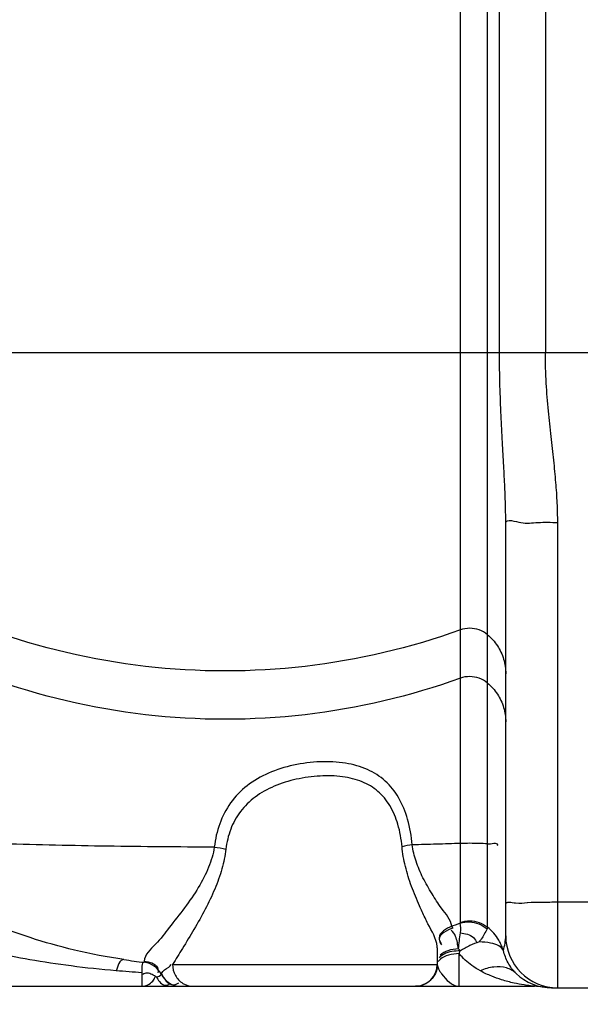
# Model space of a CAD drawing. Units: millimetres. Extents: x 14806 to 17461, y 1320 to 4535.
# Drawn here: x 16333 to 16537, y 2840 to 3199 of the extents above; entities that cross this region are included whole.
import ezdxf

# ---------------------------------------------------------------- set-up
doc = ezdxf.new("R2010")
doc.units = ezdxf.units.MM
doc.layers.add('AM_5', color=3, linetype='Continuous', lineweight=25)
doc.layers.add('körperlinien dünn', color=1, linetype='Continuous', lineweight=25)
doc.styles.get("Standard").update_dxf_attribs({"font": 'ARIAL.TTF'})
doc.dimstyles.new('AM_DIN$0', dxfattribs={"dimtxt": 50, "dimasz": 65, "dimexe": 25, "dimexo": 1, "dimgap": 15, "dimtad": 1, "dimdec": 0, "dimdsep": 46, "dimtxsty": 'STANDARD', "dimcen": 0, "dimclrd": 256, "dimclre": 256, "dimclrt": 2, "dimadec": 0, "dimazin": 2, "dimtp": 0.1, "dimtm": 0.1, "dimtfac": 0.71, "dimtdec": 0, "dimtmove": 0, "dimatfit": 3, "dimfxl": 1, "dimlwd": -1, "dimlwe": -1, "dimarcsym": 0})

# ---------------------------------------------------------------- blocks, each defined once
blk = doc.blocks.new('*D331')
at = {"layer": 'AM_5'}
for p, q in [((15740.09, 2852.61), (15740.09, 2707.64)), ((16800.09, 2852.61), (16800.09, 2707.64)), ((16735.09, 2732.64), (15805.09, 2732.64))]:
    blk.add_line(p, q, dxfattribs=at)
for points in [[(15805.09, 2743.47), (15805.09, 2721.8), (15740.09, 2732.64)], [(16735.09, 2743.47), (16735.09, 2721.8), (16800.09, 2732.64)]]:
    blk.add_solid(points, dxfattribs=at)
at = {"layer": 'DEFPOINTS', "color": 0}
for p in [(15740.09, 2853.61), (16800.09, 2853.61), (15740.09, 2732.64)]:
    blk.add_point(p, dxfattribs=at)
at = {"layer": 'AM_5', "color": 2, "insert": (16270.09, 2773.16), "char_height": 50, "attachment_point": 5}
blk.add_mtext('1060', dxfattribs=at)
blk = doc.blocks.new('*D333')
at = {"layer": 'AM_5'}
for p, q in [((15448.39, 3358.17), (15448.39, 2598.16)), ((16800.09, 2852.61), (16800.09, 2598.16)), ((16735.09, 2623.16), (15513.39, 2623.16))]:
    blk.add_line(p, q, dxfattribs=at)
for points in [[(15513.39, 2634), (15513.39, 2612.33), (15448.39, 2623.16)], [(16735.09, 2634), (16735.09, 2612.33), (16800.09, 2623.16)]]:
    blk.add_solid(points, dxfattribs=at)
at = {"layer": 'DEFPOINTS', "color": 0}
for p in [(15448.39, 3359.17), (16800.09, 2853.61), (15448.39, 2623.16)]:
    blk.add_point(p, dxfattribs=at)
at = {"layer": 'AM_5', "color": 2, "insert": (16265.34, 2663.71), "char_height": 50, "attachment_point": 5}
blk.add_mtext('1360', dxfattribs=at)

msp = doc.modelspace()

# ---------------------------------------------------------------- linework, layer by layer
at = {"layer": 'körperlinien dünn'}
for p, q in [((16524.56, 3688.73), (16524.56, 3077.48)), ((16507.83, 3077.48), (16507.82, 3652.33)), ((16503.45, 2867.74), (16503.45, 3650.09)), ((16493.51, 2869.48), (16493.51, 3256.52)), ((15875.8, 3077.48), (16664.38, 3077.48)), ((16510.09, 2864.61), (16510.09, 3015.24)), ((16529.09, 2845.61), (16529.09, 3015.5)), ((16529.09, 2876.95), (16561.09, 2876.95)), ((16485.09, 2860.18), (16485.09, 2854.16)), ((16493.09, 2858.07), (16493.48, 2859.05)), ((16493.09, 2846.16), (16493.09, 2858.07)), ((16378.04, 2855.31), (16378.04, 2854.91)), ((16388.39, 2854.16), (16485.09, 2854.16)), ((16377.1, 2851.12), (16377.09, 2846.16)), ((16384.24, 2850.56), (16384.34, 2850.8)), ((16294.63, 2846.16), (16520.56, 2846.16)), ((16526.85, 2845.63), (16526.83, 2845.63)), ((16527, 2845.61), (16792.09, 2845.61))]:
    msp.add_line(p, q, dxfattribs=at)
for points in [[(16493.43, 2869.24), (16491.93, 2868.64), (16490.42, 2868.05)], [(16493.51, 2869.48), (16493.49, 2869.36), (16493.43, 2869.24)], [(16490.8, 2867.34), (16490.61, 2867.75), (16490.42, 2868.05)], [(16503.45, 2867.74), (16503.4, 2867.44), (16503.27, 2867.1)], [(16485.09, 2860.18), (16485.09, 2860.46), (16485.07, 2860.67)], [(16493.48, 2859.05), (16493.17, 2859.44), (16492.85, 2859.81)], [(16382.5, 2849.44), (16383.45, 2849.88), (16383.95, 2850.26), (16384.18, 2850.49), (16384.24, 2850.56)], [(16526.83, 2845.63), (16527.12, 2845.62), (16527.6, 2845.6), (16528.19, 2845.59)]]:
    msp.add_lwpolyline(points, dxfattribs=at)
for centre, radius, start, end in [((16529.09, 2864.61), 19, 180, 270), ((16407.59, 3103.16), 250, 261.4892, 263.2108), ((16377.09, 2846.97), 8, 26.707, 83.2108), ((16477.09, 2854.16), 8, 270, 0), ((16391.39, 2854.16), 8, 206.7068, 269.9996), ((16527, 2864.61), 19, 226.3349, 270), ((16520.56, 2827.16), 19, 80.2482, 90)]:
    msp.add_arc(centre, radius, start, end, dxfattribs=at)
for points, knots in [([(16510.09, 3015.24), (16510.09, 3017.3), (16510.03, 3021.68), (16509.76, 3028.65), (16509.36, 3036.44), (16508.86, 3045.14), (16508.35, 3054.86), (16507.94, 3065.75), (16507.83, 3073.42), (16507.83, 3077.48)], [0, 0, 0, 0, 6.191446, 13.130926, 20.913027, 29.598727, 39.26829, 50.117798, 62.284698, 62.284698, 62.284698, 62.284698]), ([(16529.09, 3015.5), (16529.09, 3017.84), (16528.96, 3022.71), (16528.44, 3030.27), (16527.64, 3038.38), (16526.65, 3047.06), (16525.63, 3056.42), (16524.79, 3066.62), (16524.56, 3073.74), (16524.56, 3077.48)], [0, 0, 0, 0, 7.022057, 14.588623, 22.736431, 31.467196, 40.817726, 50.968496, 62.171463, 62.171463, 62.171463, 62.171463]), ([(16515.66, 3015.43), (16517.68, 3015.03), (16522.21, 3015.74), (16526.67, 3015.5), (16529.09, 3015.5)], [0, 0, 0, 0, 6.164305, 13.435311, 13.435311, 13.435311, 13.435311]), ([(16493.51, 2976.26), (16475.23, 2969.68), (16436.98, 2960.71), (16378.21, 2960.71), (16339.96, 2969.68), (16321.68, 2976.26)], [0, 0, 0, 0, 58.289559, 116.626377, 174.915936, 174.915936, 174.915936, 174.915936]), ([(16503.45, 2974.5), (16502.56, 2975.25), (16500.49, 2976.45), (16496.97, 2977.07), (16494.61, 2976.66), (16493.51, 2976.26)], [0, 0, 0, 0, 3.497869, 7.0077, 10.517608, 10.517608, 10.517608, 10.517608]), ([(16503.45, 2974.5), (16504.83, 2973.34), (16507.25, 2970.61), (16509.56, 2965.67), (16510.09, 2962.07), (16510.09, 2960.28)], [0, 0, 0, 0, 5.398126, 10.774773, 16.13858, 16.13858, 16.13858, 16.13858]), ([(16493.51, 2958.63), (16475.23, 2952.04), (16436.98, 2943.07), (16378.21, 2943.07), (16339.96, 2952.04), (16321.68, 2958.63)], [0, 0, 0, 0, 58.289559, 116.626377, 174.915936, 174.915936, 174.915936, 174.915936]), ([(16503.45, 2956.86), (16502.56, 2957.61), (16500.49, 2958.81), (16496.97, 2959.43), (16494.61, 2959.02), (16493.51, 2958.63)], [0, 0, 0, 0, 3.49787, 7.0077, 10.517608, 10.517608, 10.517608, 10.517608]), ([(16503.45, 2956.86), (16504.83, 2955.7), (16507.25, 2952.97), (16509.56, 2948.04), (16510.09, 2944.44), (16510.09, 2942.65)], [0, 0, 0, 0, 5.39813, 10.774778, 16.13858, 16.13858, 16.13858, 16.13858]), ([(16475.95, 2897.8), (16475.67, 2900.95), (16474.64, 2906.93), (16471.41, 2915.01), (16466.37, 2921.41), (16459.54, 2925.73), (16451.3, 2927.97), (16442.09, 2928.38), (16432.57, 2927.17), (16423.46, 2924.36), (16415.47, 2919.79), (16409.26, 2913.38), (16405.23, 2905.56), (16403.95, 2899.86), (16403.62, 2896.97)], [0, 0, 0, 0, 9.507811, 18.074372, 25.841596, 33.527855, 41.89851, 51.192068, 61.003769, 70.554304, 79.631236, 88.332465, 96.951243, 105.679198, 105.679198, 105.679198, 105.679198]), ([(16472.2, 2897.13), (16471.95, 2899.88), (16471.04, 2905.09), (16468.17, 2912.11), (16463.67, 2917.61), (16457.57, 2921.21), (16450.24, 2922.95), (16442.07, 2923.14), (16433.62, 2921.97), (16425.54, 2919.51), (16418.44, 2915.62), (16412.9, 2910.2), (16409.29, 2903.57), (16408.14, 2898.72), (16407.85, 2896.27)], [0, 0, 0, 0, 8.295883, 15.754311, 22.509553, 29.231741, 36.62044, 44.877928, 53.615767, 62.101811, 70.101487, 77.66191, 85.038994, 92.437973, 92.437973, 92.437973, 92.437973]), ([(16403.62, 2896.97), (16390.61, 2896.99), (16364.95, 2897.2), (16339.29, 2897.76), (16326.63, 2898.14)], [0, 0, 0, 0, 39.02369, 76.997923, 76.997923, 76.997923, 76.997923]), ([(16479.57, 2873.37), (16479.24, 2874.08), (16477.89, 2877.15), (16475.57, 2882.57), (16473.29, 2889.78), (16472.42, 2894.7), (16472.2, 2897.13)], [0, 0, 0, 0, 2.362213, 10.050764, 17.681272, 24.98834, 24.98834, 24.98834, 24.98834]), ([(16493.51, 2898.3), (16490.6, 2898.2), (16484.75, 2898.03), (16478.9, 2897.87), (16475.95, 2897.8)], [0, 0, 0, 0, 8.730655, 17.567357, 17.567357, 17.567357, 17.567357]), ([(16490.42, 2868.05), (16490.01, 2870.56), (16486.65, 2874.26), (16483.09, 2880.04), (16479.75, 2885.68), (16477.2, 2891.62), (16476.2, 2895.77), (16475.95, 2897.8)], [0, 0, 0, 0, 7.631005, 13.966144, 20.651418, 27.186334, 33.32963, 33.32963, 33.32963, 33.32963]), ([(16503.45, 2898.14), (16501.3, 2898.3), (16497.98, 2898.38), (16494.66, 2898.33), (16493.51, 2898.3)], [0, 0, 0, 0, 6.48587, 9.944556, 9.944556, 9.944556, 9.944556]), ([(16503.45, 2898.14), (16504.65, 2898.05), (16507.2, 2898.97), (16507.03, 2897.61), (16507.01, 2897.53)], [0, 0, 0, 0, 3.603542, 3.856415, 3.856415, 3.856415, 3.856415]), ([(16403.62, 2896.97), (16403.23, 2894.47), (16401.69, 2889.32), (16397.79, 2881.97), (16392.84, 2874.69), (16387.26, 2867.93), (16382.7, 2861.56), (16378.04, 2857.79), (16378.04, 2855.31)], [0, 0, 0, 0, 7.590336, 15.948902, 24.870135, 34.046115, 41.91712, 49.334304, 49.334304, 49.334304, 49.334304]), ([(16407.85, 2896.27), (16407.56, 2893.83), (16406.52, 2888.84), (16403.86, 2881.51), (16400.33, 2874.17), (16396.29, 2866.99), (16392.21, 2860.34), (16389.57, 2856.11), (16388.39, 2854.16)], [0, 0, 0, 0, 7.378496, 15.200639, 23.356783, 31.775503, 39.917758, 46.748737, 46.748737, 46.748737, 46.748737]), ([(16510.09, 2876.1), (16510.09, 2877.32), (16514.58, 2876.16), (16516.57, 2876.65), (16518.02, 2876.79), (16518.07, 2876.8)], [0, 0, 0, 0, 3.662645, 7.870219, 8.012186, 8.012186, 8.012186, 8.012186]), ([(16518.07, 2876.8), (16519.78, 2876.96), (16523.46, 2876.86), (16527.14, 2876.95), (16529.09, 2876.95)], [0, 0, 0, 0, 5.156414, 11.027883, 11.027883, 11.027883, 11.027883]), ([(16485.07, 2860.67), (16484.72, 2863.63), (16482.19, 2867.74), (16480.24, 2871.88), (16479.57, 2873.37)], [0, 0, 0, 0, 8.950351, 13.841818, 13.841818, 13.841818, 13.841818]), ([(16370.59, 2855.91), (16364.53, 2856.82), (16352.99, 2859.03), (16336.69, 2863.6), (16326.56, 2867.3), (16321.76, 2869.24)], [0, 0, 0, 0, 18.39252, 35.212674, 50.72587, 50.72587, 50.72587, 50.72587]), ([(16493.43, 2869.24), (16494.52, 2869.58), (16496.88, 2869.88), (16500.34, 2869.12), (16502.38, 2867.87), (16503.27, 2867.1)], [0, 0, 0, 0, 3.448012, 6.948566, 10.465153, 10.465153, 10.465153, 10.465153]), ([(16493.51, 2869.48), (16494.61, 2869.87), (16496.97, 2870.27), (16500.48, 2869.66), (16502.56, 2868.48), (16503.45, 2867.74)], [0, 0, 0, 0, 3.50795, 7.015823, 10.497044, 10.497044, 10.497044, 10.497044]), ([(16490.42, 2868.05), (16488.43, 2867.35), (16484.8, 2865.28), (16486.09, 2862.33), (16486.52, 2861.75)], [0, 0, 0, 0, 6.320399, 8.497432, 8.497432, 8.497432, 8.497432]), ([(16490.8, 2867.34), (16488.73, 2866.76), (16484.81, 2864.84), (16486.16, 2861.86), (16486.58, 2861.29)], [0, 0, 0, 0, 6.435959, 8.567637, 8.567637, 8.567637, 8.567637]), ([(16492.85, 2859.81), (16492.52, 2861.34), (16492.29, 2863.88), (16490.86, 2866.04), (16490.18, 2866.67)], [0, 0, 0, 0, 4.703186, 7.48587, 7.48587, 7.48587, 7.48587]), ([(16493.56, 2865.71), (16495.22, 2865.46), (16497.85, 2864.88), (16499.31, 2862.75), (16499.57, 2862.03)], [0, 0, 0, 0, 5.052206, 7.346534, 7.346534, 7.346534, 7.346534]), ([(16503.27, 2867.1), (16502.57, 2865.84), (16501.84, 2864.13), (16500.64, 2862.72), (16500.35, 2862.43)], [0, 0, 0, 0, 4.315967, 5.524511, 5.524511, 5.524511, 5.524511]), ([(16500.44, 2862.35), (16499.27, 2861.99), (16496.86, 2861.06), (16494.61, 2859.8), (16493.48, 2859.05)], [0, 0, 0, 0, 3.668971, 7.715433, 7.715433, 7.715433, 7.715433]), ([(16507.58, 2860.88), (16506.66, 2861.42), (16504.26, 2862.12), (16501.82, 2862.3), (16500.44, 2862.34)], [0, 0, 0, 0, 3.207752, 7.342795, 7.342795, 7.342795, 7.342795]), ([(16508.59, 2860.95), (16508.36, 2861.49), (16508.01, 2862.19), (16507.62, 2862.85), (16507.53, 2863.01)], [0, 0, 0, 0, 1.773918, 2.320096, 2.320096, 2.320096, 2.320096]), ([(16367.78, 2851.82), (16362.27, 2852.29), (16351.72, 2853.4), (16336.61, 2855.68), (16327.03, 2857.54), (16322.46, 2858.54)], [0, 0, 0, 0, 16.590042, 31.819528, 45.845825, 45.845825, 45.845825, 45.845825]), ([(16492.85, 2859.81), (16491.53, 2859.78), (16489.12, 2859.45), (16486.93, 2858.27), (16486.15, 2857.52)], [0, 0, 0, 0, 3.947485, 7.200188, 7.200188, 7.200188, 7.200188]), ([(16493.09, 2858.07), (16491.77, 2858.07), (16489.36, 2857.78), (16487.09, 2856.75), (16486.26, 2856.05)], [0, 0, 0, 0, 3.958701, 7.225005, 7.225005, 7.225005, 7.225005]), ([(16500.83, 2851.78), (16499.75, 2852.37), (16496.9, 2854.12), (16494.39, 2856.41), (16493.09, 2858.07)], [0, 0, 0, 0, 3.687693, 10.007921, 10.007921, 10.007921, 10.007921]), ([(16513.87, 2850.88), (16512.7, 2852), (16510.75, 2854.62), (16509.63, 2857.66), (16509.26, 2859.2)], [0, 0, 0, 0, 4.845166, 9.607201, 9.607201, 9.607201, 9.607201]), ([(16378.04, 2855.31), (16379.79, 2855.11), (16382.94, 2854.37), (16383.11, 2851.69), (16382.99, 2851.05)], [0, 0, 0, 0, 5.30269, 7.253723, 7.253723, 7.253723, 7.253723]), ([(16384.34, 2850.8), (16384.68, 2851.92), (16386.5, 2852.59), (16387.78, 2853.81), (16387.91, 2854.29)], [0, 0, 0, 0, 3.511493, 5.00886, 5.00886, 5.00886, 5.00886]), ([(16388.39, 2854.16), (16388.39, 2852.78), (16389.05, 2850.03), (16390.99, 2847.93), (16392.12, 2847.23)], [0, 0, 0, 0, 4.123541, 8.130653, 8.130653, 8.130653, 8.130653]), ([(16377.1, 2851.12), (16375.55, 2851.22), (16372.44, 2851.43), (16369.34, 2851.69), (16367.78, 2851.82)], [0, 0, 0, 0, 4.650064, 9.33903, 9.33903, 9.33903, 9.33903]), ([(16380.93, 2850.43), (16380.35, 2850.72), (16379.16, 2851.11), (16377.94, 2850.76), (16377.47, 2850.48)], [0, 0, 0, 0, 1.94165, 3.58911, 3.58911, 3.58911, 3.58911]), ([(16384.34, 2850.8), (16385.17, 2849.01), (16387.27, 2845.87), (16390.04, 2847.05), (16390.6, 2847.47)], [0, 0, 0, 0, 5.915376, 8.023356, 8.023356, 8.023356, 8.023356]), ([(16485.5, 2852.54), (16485.8, 2851.88), (16487.71, 2849.21), (16490.47, 2846.15), (16493.09, 2846.16)], [0, 0, 0, 0, 2.16214, 10.041404, 10.041404, 10.041404, 10.041404]), ([(16513.87, 2850.88), (16512.89, 2851.81), (16510.25, 2853.24), (16505.53, 2853.43), (16502.35, 2852.52), (16500.73, 2851.84)], [0, 0, 0, 0, 4.045331, 8.594108, 13.841423, 13.841423, 13.841423, 13.841423]), ([(16517.84, 2846.48), (16517.51, 2846.53), (16515.93, 2846.77), (16512.82, 2847.35), (16508.84, 2848.41), (16504.73, 2849.87), (16502.17, 2851.06), (16500.83, 2851.78)], [0, 0, 0, 0, 1.00607, 4.804658, 9.481254, 13.327208, 17.909514, 17.909514, 17.909514, 17.909514]), ([(16377.09, 2846.16), (16378.57, 2846.16), (16380.74, 2847.16), (16381.81, 2849), (16381.96, 2849.57)], [0, 0, 0, 0, 4.420809, 6.196342, 6.196342, 6.196342, 6.196342]), ([(16484.01, 2850.13), (16484, 2850.11), (16483.87, 2849.89), (16483.73, 2849.67), (16483.59, 2849.48)], [0, 0, 0, 0, 0.0563344, 0.7711439, 0.7711439, 0.7711439, 0.7711439])]:
    msp.add_open_spline(points, degree=3, knots=knots, dxfattribs=at)
for points in [[(16510.09, 3015.24), (16510.09, 3017.1), (16513.84, 3015.78), (16515.66, 3015.43)], [(16475.95, 2897.8), (16474.69, 2897.62), (16473.44, 2897.42), (16472.2, 2897.13)], [(16403.62, 2896.97), (16405.04, 2896.77), (16406.45, 2896.55), (16407.85, 2896.27)], [(16493.56, 2865.71), (16493.74, 2866.87), (16493.76, 2868.11), (16493.43, 2869.24)], [(16492.85, 2859.81), (16493.03, 2861.78), (16493.26, 2863.75), (16493.56, 2865.71)], [(16507.53, 2863.01), (16506.45, 2864.79), (16505.06, 2866.42), (16503.45, 2867.74)], [(16509.25, 2859.2), (16509.68, 2860.98), (16510.09, 2862.79), (16510.09, 2864.61)], [(16487.58, 2857.93), (16486.91, 2857.58), (16486.25, 2857.15), (16485.76, 2856.57)], [(16493.48, 2859.05), (16491.48, 2859.1), (16489.35, 2858.87), (16487.58, 2857.93)], [(16509.25, 2859.2), (16508.91, 2859.91), (16508.27, 2860.49), (16507.58, 2860.88)], [(16509.25, 2859.2), (16509.06, 2859.79), (16508.84, 2860.38), (16508.59, 2860.95)], [(16370.59, 2855.91), (16368.96, 2856.16), (16368.36, 2853.37), (16367.78, 2851.82)], [(16378.04, 2854.91), (16376.75, 2855.07), (16377.27, 2852.41), (16377.1, 2851.12)], [(16485.1, 2854.02), (16485.1, 2853.89), (16485.09, 2853.76), (16485.08, 2853.62)], [(16485.1, 2854.02), (16485.13, 2853.51), (16485.28, 2853), (16485.5, 2852.54)], [(16486.26, 2856.05), (16485.95, 2855.79), (16485.67, 2855.49), (16485.46, 2855.15)], [(16382.5, 2849.43), (16382, 2849.8), (16381.49, 2850.15), (16380.93, 2850.43)], [(16484.21, 2850.49), (16484.14, 2850.37), (16484.08, 2850.25), (16484.01, 2850.13)], [(16484.54, 2851.23), (16484.44, 2850.98), (16484.33, 2850.73), (16484.21, 2850.49)], [(16485.08, 2853.62), (16485.03, 2852.81), (16484.84, 2851.99), (16484.54, 2851.23)], [(16382.5, 2849.44), (16382.55, 2849.36), (16382.59, 2849.29), (16382.64, 2849.22)], [(16382.64, 2849.22), (16383.37, 2848.04), (16384.45, 2846.55), (16385.85, 2846.55)], [(16385.85, 2846.55), (16386.36, 2846.55), (16386.87, 2846.76), (16387.29, 2847.05)], [(16392.12, 2847.23), (16393.23, 2846.55), (16394.57, 2846.16), (16395.86, 2846.16)], [(16480.69, 2847.01), (16479.59, 2846.46), (16478.33, 2846.16), (16477.1, 2846.16)], [(16481.08, 2847.22), (16480.96, 2847.15), (16480.83, 2847.08), (16480.69, 2847.01)], [(16481.68, 2847.6), (16481.48, 2847.46), (16481.29, 2847.34), (16481.08, 2847.22)], [(16483.59, 2849.48), (16483.07, 2848.75), (16482.41, 2848.11), (16481.68, 2847.6)], [(16520.56, 2846.16), (16519.65, 2846.25), (16518.75, 2846.36), (16517.84, 2846.48)]]:
    msp.add_open_spline(points, degree=3, dxfattribs=at)

# ---------------------------------------------------------------- dimensions: what is measured, and where the dimension line sits
at = {"layer": 'AM_5'}
dim = msp.add_linear_dim(base=(15448.39, 2623.16), p1=(16800.09, 2853.61), p2=(15448.39, 3359.17), text='1360', dimstyle='AM_DIN$0', dxfattribs=at)
dim.commit()
dim.dimension.update_dxf_attribs({"geometry": '*D333', "text_midpoint": (16265.34, 2623.16), "dimtype": 160})
dim = msp.add_linear_dim(base=(15740.09, 2732.64), p1=(16800.09, 2853.61), p2=(15740.09, 2853.61), dimstyle='AM_DIN$0', dxfattribs=at)
dim.commit()
dim.dimension.update_dxf_attribs({"geometry": '*D331', "text_midpoint": (16270.09, 2773.16)})

doc.saveas('drawing.dxf')
